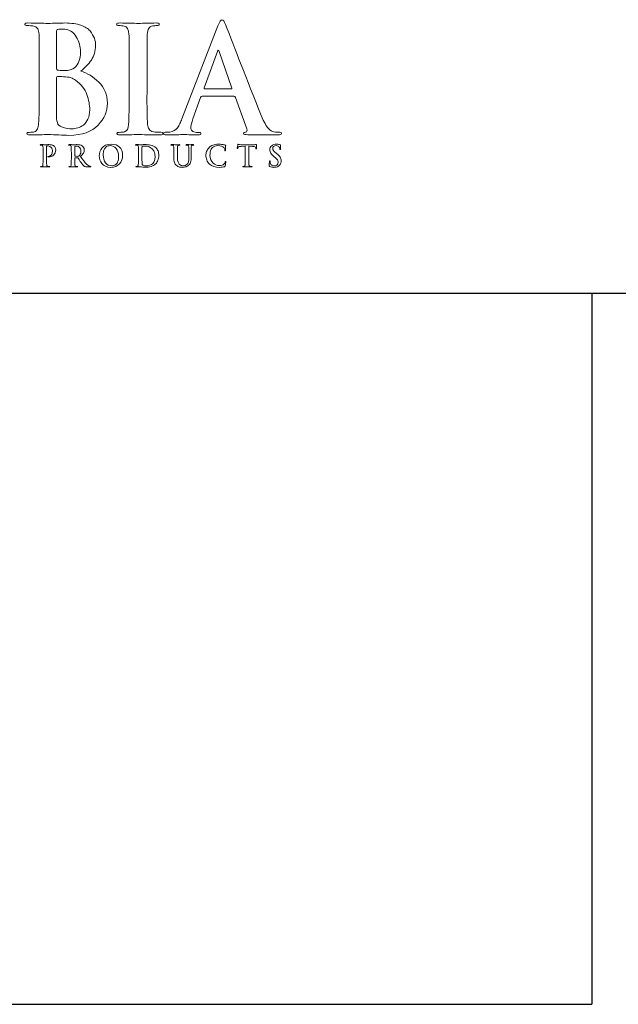
# Model space of a CAD drawing. Units: inches. Extents: x 0.5 to 8, y 0.3 to 10.6.
# Drawn here: x 3.3 to 5, y 7.6 to 10.4 of the extents above; entities that cross this region are included whole.
import ezdxf

# ---------------------------------------------------------------- set-up
doc = ezdxf.new("R2010")
doc.units = ezdxf.units.IN
doc.header["$MEASUREMENT"] = 0

# ---------------------------------------------------------------- blocks, each defined once
blk = doc.blocks.new('block 13')
at = {"color": 7, "lineweight": 25, "true_color": 0xffffff}
blk.add_lwpolyline([(0.5125, 9.6307), (7.9875, 9.6307)], dxfattribs=at)
blk = doc.blocks.new('block 16')
at = {"color": 7, "lineweight": 25, "true_color": 0xffffff}
blk.add_lwpolyline([(4.8875, 9.6307), (4.8875, 7.6307)], dxfattribs=at)
blk = doc.blocks.new('block 18')
at = {"color": 7, "lineweight": 25, "true_color": 0xffffff}
blk.add_lwpolyline([(0.5125, 7.6307), (4.8875, 7.6307)], dxfattribs=at)
blk = doc.blocks.new('block 140')
at = {"color": 175, "lineweight": 18, "true_color": 0x3953a4}
blk.add_open_spline([(3.4513, 10.2546), (3.4629, 10.2639), (3.4726, 10.2742), (3.4806, 10.2856), (3.4883, 10.297), (3.4922, 10.311), (3.4924, 10.3277), (3.493, 10.3402), (3.4879, 10.3534), (3.4771, 10.3676), (3.4712, 10.374), (3.4626, 10.3795), (3.4513, 10.3838), (3.4397, 10.3877), (3.4248, 10.3899), (3.4064, 10.3901), (3.393, 10.3896), (3.3766, 10.3892), (3.3573, 10.3889), (3.3458, 10.3894), (3.3275, 10.3899), (3.3024, 10.3901), (3.2965, 10.3901), (3.2935, 10.3889), (3.2935, 10.3866), (3.2935, 10.3838), (3.2958, 10.3826), (3.3004, 10.3828), (3.3069, 10.3828), (3.3121, 10.3824), (3.3162, 10.3816), (3.3229, 10.3805), (3.3274, 10.378), (3.3298, 10.374), (3.332, 10.3705), (3.3333, 10.3651), (3.3335, 10.3578), (3.334, 10.3534), (3.3342, 10.3239), (3.3342, 10.2693), (3.3342, 10.2693), (3.3342, 10.196), (3.3342, 10.196), (3.3342, 10.1559), (3.3336, 10.1263), (3.3323, 10.1072), (3.3317, 10.1009), (3.3306, 10.0959), (3.3289, 10.0921), (3.3273, 10.0879), (3.3245, 10.0853), (3.3205, 10.0841), (3.3171, 10.0831), (3.3122, 10.0825), (3.3059, 10.0825), (3.3015, 10.0825), (3.2994, 10.0814), (3.2996, 10.0792), (3.2996, 10.0765), (3.3023, 10.0752), (3.3077, 10.0752), (3.3282, 10.0757), (3.3452, 10.0761), (3.3588, 10.0764), (3.3795, 10.0756), (3.3991, 10.0748), (3.4176, 10.074), (3.4548, 10.0745), (3.4821, 10.0842), (3.4997, 10.1031), (3.517, 10.1211), (3.5256, 10.1417), (3.5256, 10.1647), (3.5251, 10.1891), (3.5169, 10.2089), (3.5013, 10.2239), (3.486, 10.239), (3.4693, 10.2492), (3.4513, 10.2546)], degree=3, knots=[0, 0, 0, 0, 1, 1, 1, 2, 2, 2, 3, 3, 3, 4, 4, 4, 5, 5, 5, 6, 6, 6, 7, 7, 7, 8, 8, 8, 9, 9, 9, 10, 10, 10, 11, 11, 11, 12, 12, 12, 13, 13, 13, 14, 14, 14, 15, 15, 15, 16, 16, 16, 17, 17, 17, 18, 18, 18, 19, 19, 19, 20, 20, 20, 21, 21, 21, 22, 22, 22, 23, 23, 23, 24, 24, 24, 25, 25, 25, 26, 26, 26, 26], dxfattribs=at)
blk = doc.blocks.new('block 141')
at = {"color": 175, "lineweight": 18, "true_color": 0x3953a4}
blk.add_open_spline([(3.3826, 10.3651), (3.3823, 10.3693), (3.3835, 10.3717), (3.3861, 10.3722), (3.39, 10.3728), (3.3944, 10.3731), (3.3996, 10.3731), (3.4084, 10.3731), (3.416, 10.3711), (3.4225, 10.3671), (3.429, 10.3631), (3.4342, 10.3579), (3.4383, 10.3515), (3.4462, 10.338), (3.4502, 10.3237), (3.4502, 10.3085), (3.4499, 10.2879), (3.4444, 10.2732), (3.4336, 10.2644), (3.427, 10.2588), (3.4172, 10.2562), (3.4043, 10.2565), (3.3952, 10.2565), (3.3889, 10.2569), (3.3854, 10.2577), (3.3835, 10.2577), (3.3826, 10.2592), (3.3826, 10.2622), (3.3826, 10.2622), (3.3826, 10.3651), (3.3826, 10.3651)], degree=3, knots=[0, 0, 0, 0, 1, 1, 1, 2, 2, 2, 3, 3, 3, 4, 4, 4, 5, 5, 5, 6, 6, 6, 7, 7, 7, 8, 8, 8, 9, 9, 9, 10, 10, 10, 10], dxfattribs=at)
blk = doc.blocks.new('block 142')
at = {"color": 175, "lineweight": 18, "true_color": 0x3953a4}
blk.add_open_spline([(3.471, 10.1198), (3.4677, 10.1128), (3.4634, 10.1073), (3.4582, 10.1031), (3.4532, 10.0994), (3.448, 10.0968), (3.4425, 10.0951), (3.4368, 10.0935), (3.4315, 10.0927), (3.4266, 10.0927), (3.4176, 10.0924), (3.4076, 10.094), (3.3967, 10.0976), (3.3905, 10.1002), (3.3866, 10.1042), (3.385, 10.1098), (3.3831, 10.1151), (3.3823, 10.1244), (3.3826, 10.1377), (3.3826, 10.1377), (3.3826, 10.2364), (3.3826, 10.2364), (3.3826, 10.2384), (3.3834, 10.2394), (3.385, 10.2394), (3.3902, 10.2394), (3.396, 10.2393), (3.4025, 10.239), (3.4106, 10.2387), (3.4172, 10.2379), (3.4224, 10.2364), (3.4276, 10.2347), (3.4322, 10.2323), (3.4363, 10.229), (3.4516, 10.2176), (3.4622, 10.2044), (3.4682, 10.1893), (3.4734, 10.1737), (3.476, 10.1593), (3.476, 10.146), (3.476, 10.1351), (3.4743, 10.1264), (3.471, 10.1198)], degree=3, knots=[0, 0, 0, 0, 1, 1, 1, 2, 2, 2, 3, 3, 3, 4, 4, 4, 5, 5, 5, 6, 6, 6, 7, 7, 7, 8, 8, 8, 9, 9, 9, 10, 10, 10, 11, 11, 11, 12, 12, 12, 13, 13, 13, 14, 14, 14, 14], dxfattribs=at)
blk = doc.blocks.new('block 143')
at = {"color": 175, "lineweight": 18, "true_color": 0x3953a4}
blk.add_open_spline([(3.6755, 10.0826), (3.6685, 10.0826), (3.6617, 10.0831), (3.6549, 10.0841), (3.649, 10.085), (3.645, 10.0874), (3.6431, 10.0913), (3.6409, 10.0945), (3.6395, 10.0989), (3.6387, 10.1045), (3.6374, 10.1238), (3.6368, 10.1543), (3.6371, 10.196), (3.6371, 10.196), (3.6371, 10.2694), (3.6371, 10.2694), (3.6371, 10.2999), (3.6372, 10.3209), (3.6375, 10.3323), (3.6375, 10.3437), (3.6376, 10.3522), (3.6379, 10.3578), (3.6382, 10.3654), (3.6395, 10.3711), (3.6419, 10.3749), (3.6441, 10.3786), (3.6478, 10.3808), (3.653, 10.3816), (3.6574, 10.3824), (3.6615, 10.3828), (3.665, 10.3828), (3.6694, 10.3826), (3.6716, 10.3839), (3.6716, 10.387), (3.6713, 10.3891), (3.6685, 10.3901), (3.6631, 10.3901), (3.6439, 10.3896), (3.6275, 10.3892), (3.6138, 10.3889), (3.5982, 10.3894), (3.5807, 10.3899), (3.5614, 10.3901), (3.555, 10.3901), (3.5517, 10.3891), (3.5517, 10.387), (3.5517, 10.3839), (3.5538, 10.3825), (3.5581, 10.3828), (3.5632, 10.3828), (3.568, 10.3823), (3.5726, 10.3812), (3.5813, 10.3796), (3.5859, 10.3718), (3.5864, 10.3578), (3.5869, 10.3534), (3.5871, 10.3239), (3.5871, 10.2694), (3.5871, 10.2694), (3.5871, 10.196), (3.5871, 10.196), (3.5871, 10.1543), (3.5865, 10.124), (3.5851, 10.1049), (3.5846, 10.0927), (3.5807, 10.0858), (3.5734, 10.0841), (3.57, 10.0831), (3.5651, 10.0825), (3.5588, 10.0825), (3.5544, 10.0825), (3.5523, 10.0814), (3.5525, 10.0792), (3.5525, 10.0765), (3.5552, 10.0752), (3.5606, 10.0752), (3.581, 10.0757), (3.5979, 10.0761), (3.6115, 10.0764), (3.6246, 10.0761), (3.6456, 10.0757), (3.6743, 10.0752), (3.6792, 10.0752), (3.6817, 10.0766), (3.682, 10.0792), (3.682, 10.0814), (3.6798, 10.0826), (3.6755, 10.0826)], degree=3, knots=[0, 0, 0, 0, 1, 1, 1, 2, 2, 2, 3, 3, 3, 4, 4, 4, 5, 5, 5, 6, 6, 6, 7, 7, 7, 8, 8, 8, 9, 9, 9, 10, 10, 10, 11, 11, 11, 12, 12, 12, 13, 13, 13, 14, 14, 14, 15, 15, 15, 16, 16, 16, 17, 17, 17, 18, 18, 18, 19, 19, 19, 20, 20, 20, 21, 21, 21, 22, 22, 22, 23, 23, 23, 24, 24, 24, 25, 25, 25, 26, 26, 26, 27, 27, 27, 28, 28, 28, 29, 29, 29, 29], dxfattribs=at)
blk = doc.blocks.new('block 144')
at = {"color": 175, "lineweight": 18, "true_color": 0x3953a4}
blk.add_open_spline([(4.0104, 10.0826), (4.0052, 10.0826), (3.9996, 10.0831), (3.9934, 10.0841), (3.9893, 10.085), (3.9843, 10.0882), (3.9785, 10.0937), (3.9726, 10.0995), (3.9656, 10.1115), (3.9578, 10.1295), (3.9164, 10.235), (3.8831, 10.3205), (3.8579, 10.3858), (3.8543, 10.3946), (3.8509, 10.3991), (3.8477, 10.3991), (3.8445, 10.3993), (3.8408, 10.3938), (3.8364, 10.3824), (3.8364, 10.3824), (3.7352, 10.1208), (3.7352, 10.1208), (3.7333, 10.1158), (3.7314, 10.1112), (3.7294, 10.1071), (3.7276, 10.1027), (3.7252, 10.0987), (3.7224, 10.0953), (3.7172, 10.0887), (3.7101, 10.0847), (3.7009, 10.0834), (3.6968, 10.0828), (3.6927, 10.0826), (3.6885, 10.0826), (3.6852, 10.0826), (3.6835, 10.0814), (3.6835, 10.0792), (3.6835, 10.0765), (3.6861, 10.0752), (3.6912, 10.0752), (3.7154, 10.0757), (3.7312, 10.0761), (3.7387, 10.0764), (3.7528, 10.0761), (3.7671, 10.0757), (3.7816, 10.0752), (3.7861, 10.0752), (3.7884, 10.0765), (3.7884, 10.0792), (3.7886, 10.0814), (3.7866, 10.0825), (3.7824, 10.0825), (3.7824, 10.0825), (3.7763, 10.0825), (3.7763, 10.0825), (3.7704, 10.0825), (3.7662, 10.0839), (3.7637, 10.0866), (3.7614, 10.0889), (3.7602, 10.0918), (3.7602, 10.0954), (3.7602, 10.1012), (3.7622, 10.1097), (3.7663, 10.1209), (3.7663, 10.1209), (3.7879, 10.1806), (3.7879, 10.1806), (3.7885, 10.1828), (3.7897, 10.1839), (3.7917, 10.1839), (3.7917, 10.1839), (3.8815, 10.1839), (3.8815, 10.1839), (3.8835, 10.1839), (3.8849, 10.1829), (3.8857, 10.181), (3.8857, 10.181), (3.918, 10.0925), (3.918, 10.0925), (3.9193, 10.0872), (3.918, 10.084), (3.9142, 10.0829), (3.9106, 10.0827), (3.9087, 10.0814), (3.9087, 10.0792), (3.909, 10.0771), (3.913, 10.076), (3.9207, 10.076), (3.9551, 10.0754), (3.9806, 10.0752), (3.997, 10.0752), (4.0045, 10.0752), (4.0096, 10.0756), (4.0123, 10.0764), (4.0145, 10.0767), (4.0155, 10.0776), (4.0155, 10.0792), (4.0155, 10.0814), (4.0138, 10.0826), (4.0104, 10.0826)], degree=3, knots=[0, 0, 0, 0, 1, 1, 1, 2, 2, 2, 3, 3, 3, 4, 4, 4, 5, 5, 5, 6, 6, 6, 7, 7, 7, 8, 8, 8, 9, 9, 9, 10, 10, 10, 11, 11, 11, 12, 12, 12, 13, 13, 13, 14, 14, 14, 15, 15, 15, 16, 16, 16, 17, 17, 17, 18, 18, 18, 19, 19, 19, 20, 20, 20, 21, 21, 21, 22, 22, 22, 23, 23, 23, 24, 24, 24, 25, 25, 25, 26, 26, 26, 27, 27, 27, 28, 28, 28, 29, 29, 29, 30, 30, 30, 31, 31, 31, 32, 32, 32, 33, 33, 33, 33], dxfattribs=at)
blk = doc.blocks.new('block 145')
at = {"color": 175, "lineweight": 18, "true_color": 0x3953a4}
blk.add_open_spline([(3.874, 10.2046), (3.874, 10.2046), (3.7998, 10.2046), (3.7998, 10.2046), (3.7981, 10.2046), (3.7975, 10.2055), (3.7982, 10.2074), (3.7982, 10.2074), (3.8352, 10.3099), (3.8352, 10.3099), (3.8358, 10.3121), (3.8365, 10.3134), (3.8376, 10.3136), (3.8386, 10.3134), (3.8393, 10.3121), (3.8396, 10.3099), (3.8396, 10.3099), (3.876, 10.207), (3.876, 10.207), (3.8766, 10.2054), (3.8759, 10.2046), (3.874, 10.2046)], degree=3, knots=[0, 0, 0, 0, 1, 1, 1, 2, 2, 2, 3, 3, 3, 4, 4, 4, 5, 5, 5, 6, 6, 6, 7, 7, 7, 7], dxfattribs=at)
blk = doc.blocks.new('block 170')
at = {"color": 175, "lineweight": 18, "true_color": 0x3953a4}
blk.add_open_spline([(3.3765, 10.0433), (3.3763, 10.0437), (3.3758, 10.0441), (3.3752, 10.0446), (3.3745, 10.0452), (3.3735, 10.0457), (3.3724, 10.0462), (3.3713, 10.0467), (3.3698, 10.0472), (3.3681, 10.0475), (3.3663, 10.0479), (3.3642, 10.048), (3.3616, 10.048), (3.3575, 10.0479), (3.3537, 10.0478), (3.35, 10.0478), (3.3471, 10.0479), (3.3433, 10.048), (3.3384, 10.048), (3.3373, 10.048), (3.3367, 10.0478), (3.3367, 10.0473), (3.3367, 10.0468), (3.3371, 10.0465), (3.3381, 10.0466), (3.3393, 10.0466), (3.3404, 10.0465), (3.3412, 10.0463), (3.3425, 10.0461), (3.3434, 10.0456), (3.3439, 10.0448), (3.3443, 10.0441), (3.3446, 10.043), (3.3446, 10.0416), (3.3447, 10.0407), (3.3448, 10.0349), (3.3448, 10.024), (3.3448, 10.024), (3.3448, 10.0093), (3.3448, 10.0093), (3.3448, 10.0014), (3.3446, 9.9955), (3.3444, 9.9917), (3.3442, 9.9904), (3.3441, 9.9894), (3.3437, 9.9887), (3.3434, 9.9879), (3.3428, 9.9873), (3.342, 9.9871), (3.3413, 9.9869), (3.3404, 9.9868), (3.3391, 9.9868), (3.3383, 9.9868), (3.3378, 9.9866), (3.3379, 9.9861), (3.3379, 9.9856), (3.3384, 9.9853), (3.3395, 9.9853), (3.3435, 9.9854), (3.3469, 9.9855), (3.3496, 9.9856), (3.3521, 9.9855), (3.3563, 9.9854), (3.362, 9.9853), (3.363, 9.9853), (3.3635, 9.9856), (3.3635, 9.9861), (3.3635, 9.9866), (3.3631, 9.9868), (3.3622, 9.9868), (3.3608, 9.9868), (3.3595, 9.9869), (3.3581, 9.9871), (3.357, 9.9873), (3.3562, 9.9879), (3.3558, 9.9887), (3.3554, 9.9894), (3.3551, 9.9904), (3.355, 9.9916), (3.3547, 9.9954), (3.3546, 10.0014), (3.3546, 10.0093), (3.3546, 10.0093), (3.3546, 10.0425), (3.3546, 10.0425), (3.3546, 10.0435), (3.3548, 10.044), (3.3552, 10.0441), (3.356, 10.0444), (3.3571, 10.0445), (3.3584, 10.0445), (3.3594, 10.0445), (3.3606, 10.0443), (3.3621, 10.044), (3.3635, 10.0435), (3.3649, 10.0426), (3.3664, 10.0412), (3.3675, 10.0402), (3.3684, 10.0391), (3.3691, 10.038), (3.3698, 10.0368), (3.3702, 10.0357), (3.3705, 10.0345), (3.3708, 10.0334), (3.371, 10.0323), (3.3711, 10.0314), (3.3711, 10.0304), (3.3712, 10.0296), (3.3712, 10.0288), (3.371, 10.0245), (3.3698, 10.0212), (3.3675, 10.0188), (3.3652, 10.0163), (3.3628, 10.0151), (3.3604, 10.0151), (3.3596, 10.0151), (3.359, 10.015), (3.3587, 10.0149), (3.3583, 10.0147), (3.3581, 10.0145), (3.3581, 10.0142), (3.3582, 10.0137), (3.3585, 10.0134), (3.3591, 10.0134), (3.3597, 10.0134), (3.3602, 10.0133), (3.3608, 10.0133), (3.3666, 10.0134), (3.3714, 10.0153), (3.375, 10.019), (3.3786, 10.0226), (3.3805, 10.0274), (3.3805, 10.0334), (3.3805, 10.0357), (3.38, 10.0377), (3.3792, 10.0395), (3.3784, 10.0412), (3.3775, 10.0425), (3.3765, 10.0433)], degree=3, knots=[0, 0, 0, 0, 1, 1, 1, 2, 2, 2, 3, 3, 3, 4, 4, 4, 5, 5, 5, 6, 6, 6, 7, 7, 7, 8, 8, 8, 9, 9, 9, 10, 10, 10, 11, 11, 11, 12, 12, 12, 13, 13, 13, 14, 14, 14, 15, 15, 15, 16, 16, 16, 17, 17, 17, 18, 18, 18, 19, 19, 19, 20, 20, 20, 21, 21, 21, 22, 22, 22, 23, 23, 23, 24, 24, 24, 25, 25, 25, 26, 26, 26, 27, 27, 27, 28, 28, 28, 29, 29, 29, 30, 30, 30, 31, 31, 31, 32, 32, 32, 33, 33, 33, 34, 34, 34, 35, 35, 35, 36, 36, 36, 37, 37, 37, 38, 38, 38, 39, 39, 39, 40, 40, 40, 41, 41, 41, 42, 42, 42, 43, 43, 43, 44, 44, 44, 45, 45, 45, 46, 46, 46, 46], dxfattribs=at)
blk = doc.blocks.new('block 171')
at = {"color": 175, "lineweight": 18, "true_color": 0x3953a4}
blk.add_open_spline([(3.4763, 9.987), (3.4757, 9.9871), (3.4746, 9.9875), (3.4731, 9.9882), (3.4715, 9.9889), (3.4696, 9.9903), (3.4673, 9.9927), (3.4627, 9.9979), (3.4569, 10.0051), (3.4499, 10.0145), (3.4539, 10.0179), (3.4567, 10.0211), (3.4583, 10.0241), (3.4598, 10.0271), (3.4605, 10.03), (3.4604, 10.0331), (3.4604, 10.036), (3.4598, 10.0384), (3.4586, 10.0404), (3.4574, 10.0423), (3.4562, 10.0437), (3.455, 10.0444), (3.4528, 10.046), (3.4505, 10.047), (3.448, 10.0475), (3.4454, 10.0478), (3.4429, 10.048), (3.4403, 10.048), (3.4366, 10.0479), (3.4328, 10.0478), (3.429, 10.0478), (3.4266, 10.0479), (3.4229, 10.048), (3.418, 10.048), (3.4168, 10.048), (3.4162, 10.0478), (3.4162, 10.0473), (3.4162, 10.0468), (3.4167, 10.0465), (3.4176, 10.0466), (3.4188, 10.0466), (3.4199, 10.0465), (3.4207, 10.0463), (3.422, 10.0461), (3.4229, 10.0456), (3.4234, 10.0448), (3.4238, 10.0441), (3.4241, 10.043), (3.4241, 10.0416), (3.4242, 10.0407), (3.4243, 10.0348), (3.4243, 10.024), (3.4243, 10.024), (3.4243, 10.0094), (3.4243, 10.0094), (3.4243, 10.0014), (3.4242, 9.9955), (3.4239, 9.9917), (3.4238, 9.9904), (3.4236, 9.9894), (3.4232, 9.9887), (3.4229, 9.9879), (3.4224, 9.9873), (3.4215, 9.9871), (3.4209, 9.9869), (3.4199, 9.9868), (3.4187, 9.9868), (3.4178, 9.9868), (3.4174, 9.9866), (3.4174, 9.9861), (3.4174, 9.9856), (3.418, 9.9853), (3.419, 9.9853), (3.4231, 9.9854), (3.4264, 9.9855), (3.4288, 9.9856), (3.431, 9.9855), (3.4349, 9.9854), (3.4406, 9.9853), (3.4417, 9.9853), (3.4422, 9.9856), (3.4422, 9.9861), (3.4422, 9.9866), (3.4419, 9.9868), (3.4412, 9.9868), (3.44, 9.9868), (3.4387, 9.9869), (3.4373, 9.9871), (3.4361, 9.9873), (3.4353, 9.9879), (3.4349, 9.9887), (3.4345, 9.9894), (3.4343, 9.9904), (3.4342, 9.9917), (3.4338, 9.9955), (3.4337, 10.0014), (3.4337, 10.0095), (3.4337, 10.0095), (3.4337, 10.0106), (3.4337, 10.0106), (3.4337, 10.0111), (3.434, 10.0113), (3.4344, 10.0113), (3.4344, 10.0113), (3.4414, 10.0111), (3.4414, 10.0111), (3.442, 10.0111), (3.4425, 10.0109), (3.4428, 10.0105), (3.4434, 10.0098), (3.4445, 10.0084), (3.446, 10.0061), (3.4475, 10.0039), (3.4491, 10.0015), (3.4508, 9.9991), (3.4549, 9.9927), (3.4586, 9.9887), (3.4617, 9.9869), (3.4627, 9.9863), (3.4639, 9.9859), (3.4652, 9.9857), (3.4664, 9.9854), (3.4681, 9.9853), (3.4703, 9.9853), (3.4703, 9.9853), (3.4779, 9.9853), (3.4779, 9.9853), (3.479, 9.9853), (3.4795, 9.9856), (3.4795, 9.9861), (3.4795, 9.9866), (3.4791, 9.9868), (3.4785, 9.9868), (3.4779, 9.9868), (3.4771, 9.9869), (3.4763, 9.987)], degree=3, knots=[0, 0, 0, 0, 1, 1, 1, 2, 2, 2, 3, 3, 3, 4, 4, 4, 5, 5, 5, 6, 6, 6, 7, 7, 7, 8, 8, 8, 9, 9, 9, 10, 10, 10, 11, 11, 11, 12, 12, 12, 13, 13, 13, 14, 14, 14, 15, 15, 15, 16, 16, 16, 17, 17, 17, 18, 18, 18, 19, 19, 19, 20, 20, 20, 21, 21, 21, 22, 22, 22, 23, 23, 23, 24, 24, 24, 25, 25, 25, 26, 26, 26, 27, 27, 27, 28, 28, 28, 29, 29, 29, 30, 30, 30, 31, 31, 31, 32, 32, 32, 33, 33, 33, 34, 34, 34, 35, 35, 35, 36, 36, 36, 37, 37, 37, 38, 38, 38, 39, 39, 39, 40, 40, 40, 41, 41, 41, 42, 42, 42, 43, 43, 43, 44, 44, 44, 45, 45, 45, 45], dxfattribs=at)
blk = doc.blocks.new('block 172')
at = {"color": 175, "lineweight": 18, "true_color": 0x3953a4}
blk.add_open_spline([(3.4463, 10.0165), (3.4456, 10.016), (3.4449, 10.0156), (3.4442, 10.0154), (3.4433, 10.0152), (3.4421, 10.0151), (3.4406, 10.0151), (3.4384, 10.0151), (3.4364, 10.0154), (3.4345, 10.0159), (3.4339, 10.0161), (3.4337, 10.0166), (3.4337, 10.0174), (3.4337, 10.0174), (3.4337, 10.0427), (3.4337, 10.0427), (3.4337, 10.0433), (3.4339, 10.0437), (3.4345, 10.0438), (3.4353, 10.044), (3.4367, 10.0441), (3.4387, 10.0441), (3.44, 10.0441), (3.4413, 10.0439), (3.4427, 10.0435), (3.4441, 10.043), (3.4454, 10.0422), (3.4467, 10.041), (3.448, 10.0399), (3.4491, 10.0383), (3.4499, 10.0363), (3.4506, 10.0344), (3.451, 10.0319), (3.451, 10.029), (3.4509, 10.0256), (3.4505, 10.0229), (3.4496, 10.0209), (3.4486, 10.0189), (3.4475, 10.0174), (3.4463, 10.0165)], degree=3, knots=[0, 0, 0, 0, 1, 1, 1, 2, 2, 2, 3, 3, 3, 4, 4, 4, 5, 5, 5, 6, 6, 6, 7, 7, 7, 8, 8, 8, 9, 9, 9, 10, 10, 10, 11, 11, 11, 12, 12, 12, 13, 13, 13, 13], dxfattribs=at)
blk = doc.blocks.new('block 173')
at = {"color": 175, "lineweight": 18, "true_color": 0x3953a4}
blk.add_open_spline([(3.536, 10.0492), (3.5241, 10.049), (3.5156, 10.0454), (3.5105, 10.0383), (3.5054, 10.0315), (3.5029, 10.0243), (3.5029, 10.0167), (3.5029, 10.0089), (3.5054, 10.0017), (3.5105, 9.9949), (3.5156, 9.988), (3.5239, 9.9844), (3.5353, 9.9841), (3.5456, 9.9843), (3.5537, 9.9876), (3.5595, 9.9941), (3.5654, 10.0004), (3.5684, 10.0085), (3.5684, 10.0182), (3.568, 10.0384), (3.5572, 10.0487), (3.536, 10.0492)], degree=3, knots=[0, 0, 0, 0, 1, 1, 1, 2, 2, 2, 3, 3, 3, 4, 4, 4, 5, 5, 5, 6, 6, 6, 7, 7, 7, 7], dxfattribs=at)
blk = doc.blocks.new('block 174')
at = {"color": 175, "lineweight": 18, "true_color": 0x3953a4}
blk.add_open_spline([(3.5552, 10.0009), (3.5538, 9.9973), (3.5521, 9.9946), (3.5501, 9.9927), (3.5481, 9.991), (3.546, 9.9898), (3.5439, 9.9892), (3.5419, 9.9886), (3.5401, 9.9883), (3.5386, 9.9883), (3.5309, 9.9884), (3.5249, 9.9914), (3.5206, 9.9973), (3.5162, 10.0031), (3.514, 10.0104), (3.514, 10.0192), (3.514, 10.0245), (3.5146, 10.0287), (3.5159, 10.0321), (3.517, 10.0355), (3.5186, 10.0381), (3.5205, 10.04), (3.5225, 10.042), (3.5246, 10.0434), (3.5269, 10.0442), (3.5292, 10.0449), (3.5315, 10.0452), (3.5337, 10.0452), (3.5405, 10.0452), (3.5461, 10.0425), (3.5505, 10.0372), (3.5549, 10.0319), (3.5571, 10.0245), (3.5572, 10.0151), (3.5572, 10.0092), (3.5565, 10.0044), (3.5552, 10.0009)], degree=3, knots=[0, 0, 0, 0, 1, 1, 1, 2, 2, 2, 3, 3, 3, 4, 4, 4, 5, 5, 5, 6, 6, 6, 7, 7, 7, 8, 8, 8, 9, 9, 9, 10, 10, 10, 11, 11, 11, 12, 12, 12, 12], dxfattribs=at)
blk = doc.blocks.new('block 175')
at = {"color": 175, "lineweight": 18, "true_color": 0x3953a4}
blk.add_open_spline([(3.6626, 10.0386), (3.6581, 10.0431), (3.6529, 10.0459), (3.6471, 10.0469), (3.6412, 10.0477), (3.6357, 10.0481), (3.6304, 10.048), (3.6252, 10.0479), (3.6211, 10.0478), (3.6181, 10.0478), (3.6153, 10.0479), (3.6114, 10.048), (3.6066, 10.048), (3.6054, 10.048), (3.6048, 10.0478), (3.6048, 10.0473), (3.6048, 10.0468), (3.6053, 10.0465), (3.6062, 10.0466), (3.6075, 10.0466), (3.6085, 10.0465), (3.6093, 10.0463), (3.6106, 10.0461), (3.6116, 10.0456), (3.612, 10.0448), (3.6125, 10.0441), (3.6127, 10.043), (3.6128, 10.0416), (3.6129, 10.0407), (3.6129, 10.0348), (3.6129, 10.024), (3.6129, 10.024), (3.6129, 10.0094), (3.6129, 10.0094), (3.6129, 10.0014), (3.6128, 9.9955), (3.6125, 9.9917), (3.6124, 9.9904), (3.6122, 9.9894), (3.6118, 9.9887), (3.6115, 9.9879), (3.611, 9.9873), (3.6102, 9.9871), (3.6095, 9.9869), (3.6085, 9.9868), (3.6073, 9.9868), (3.6064, 9.9868), (3.606, 9.9866), (3.606, 9.9861), (3.606, 9.9856), (3.6066, 9.9853), (3.6076, 9.9853), (3.6117, 9.9854), (3.6151, 9.9855), (3.6177, 9.9856), (3.6198, 9.9856), (3.6224, 9.9854), (3.6256, 9.9851), (3.6287, 9.9848), (3.6318, 9.9846), (3.6348, 9.9845), (3.6423, 9.9847), (3.6481, 9.9858), (3.6524, 9.988), (3.6547, 9.9891), (3.6566, 9.9902), (3.6581, 9.9913), (3.6596, 9.9924), (3.6608, 9.9934), (3.6617, 9.9944), (3.664, 9.9968), (3.6661, 10), (3.6678, 10.0038), (3.6695, 10.0077), (3.6703, 10.0123), (3.6704, 10.0175), (3.6703, 10.0225), (3.6696, 10.0267), (3.6681, 10.0302), (3.6665, 10.0337), (3.6647, 10.0365), (3.6626, 10.0386)], degree=3, knots=[0, 0, 0, 0, 1, 1, 1, 2, 2, 2, 3, 3, 3, 4, 4, 4, 5, 5, 5, 6, 6, 6, 7, 7, 7, 8, 8, 8, 9, 9, 9, 10, 10, 10, 11, 11, 11, 12, 12, 12, 13, 13, 13, 14, 14, 14, 15, 15, 15, 16, 16, 16, 17, 17, 17, 18, 18, 18, 19, 19, 19, 20, 20, 20, 21, 21, 21, 22, 22, 22, 23, 23, 23, 24, 24, 24, 25, 25, 25, 26, 26, 26, 27, 27, 27, 27], dxfattribs=at)
blk = doc.blocks.new('block 176')
at = {"color": 175, "lineweight": 18, "true_color": 0x3953a4}
blk.add_open_spline([(3.6582, 10.0033), (3.6572, 9.9998), (3.6554, 9.9968), (3.6529, 9.9944), (3.6485, 9.9903), (3.6423, 9.9883), (3.6345, 9.9884), (3.6314, 9.9884), (3.629, 9.9888), (3.6273, 9.9896), (3.6256, 9.9902), (3.6245, 9.991), (3.6239, 9.9917), (3.6236, 9.9923), (3.6234, 9.9932), (3.6234, 9.9946), (3.6232, 9.9958), (3.6231, 9.997), (3.6231, 9.998), (3.623, 10.0001), (3.6229, 10.0056), (3.6229, 10.0149), (3.6229, 10.0149), (3.6229, 10.0253), (3.6229, 10.0253), (3.6229, 10.0327), (3.6229, 10.0382), (3.623, 10.0419), (3.6229, 10.0427), (3.6233, 10.0433), (3.6239, 10.0435), (3.6244, 10.0437), (3.6252, 10.0439), (3.6263, 10.0441), (3.6274, 10.0441), (3.6283, 10.0441), (3.6292, 10.0441), (3.6324, 10.0442), (3.636, 10.0437), (3.6402, 10.0427), (3.6443, 10.0417), (3.6482, 10.0394), (3.6519, 10.0358), (3.6528, 10.035), (3.6538, 10.034), (3.6547, 10.0327), (3.6556, 10.0314), (3.6564, 10.0299), (3.6571, 10.0282), (3.6588, 10.0248), (3.6596, 10.0204), (3.6597, 10.0151), (3.6597, 10.0108), (3.6592, 10.0069), (3.6582, 10.0033)], degree=3, knots=[0, 0, 0, 0, 1, 1, 1, 2, 2, 2, 3, 3, 3, 4, 4, 4, 5, 5, 5, 6, 6, 6, 7, 7, 7, 8, 8, 8, 9, 9, 9, 10, 10, 10, 11, 11, 11, 12, 12, 12, 13, 13, 13, 14, 14, 14, 15, 15, 15, 16, 16, 16, 17, 17, 17, 18, 18, 18, 18], dxfattribs=at)
blk = doc.blocks.new('block 177')
at = {"color": 175, "lineweight": 18, "true_color": 0x3953a4}
blk.add_open_spline([(3.7667, 10.048), (3.7651, 10.048), (3.7633, 10.048), (3.7614, 10.048), (3.7594, 10.0478), (3.7582, 10.0478), (3.7576, 10.0478), (3.7565, 10.0479), (3.7534, 10.048), (3.7483, 10.048), (3.7472, 10.048), (3.7467, 10.0478), (3.7467, 10.0473), (3.7467, 10.0468), (3.7471, 10.0465), (3.748, 10.0466), (3.7491, 10.0466), (3.7501, 10.0465), (3.7509, 10.0463), (3.7523, 10.0461), (3.7532, 10.0456), (3.7536, 10.0448), (3.7541, 10.0441), (3.7543, 10.043), (3.7544, 10.0416), (3.7545, 10.0407), (3.7545, 10.0348), (3.7545, 10.024), (3.7545, 10.024), (3.7545, 10.0136), (3.7545, 10.0136), (3.7546, 10.0093), (3.7544, 10.0054), (3.754, 10.0019), (3.7535, 9.9982), (3.7521, 9.9953), (3.7499, 9.993), (3.7483, 9.9914), (3.7465, 9.9902), (3.7445, 9.9896), (3.7425, 9.9889), (3.7406, 9.9885), (3.7388, 9.9885), (3.7382, 9.9885), (3.7374, 9.9886), (3.7366, 9.9887), (3.7358, 9.9887), (3.735, 9.9889), (3.7342, 9.9891), (3.7334, 9.9893), (3.7325, 9.9897), (3.7316, 9.9902), (3.7307, 9.9906), (3.7298, 9.9912), (3.7288, 9.9919), (3.7269, 9.9935), (3.7254, 9.9958), (3.7243, 9.999), (3.7231, 10.002), (3.7225, 10.0065), (3.7225, 10.0123), (3.7225, 10.0123), (3.7225, 10.024), (3.7225, 10.024), (3.7225, 10.0301), (3.7226, 10.0343), (3.7226, 10.0365), (3.7226, 10.0387), (3.7226, 10.0405), (3.7227, 10.0416), (3.7227, 10.0431), (3.723, 10.0442), (3.7235, 10.045), (3.7239, 10.0457), (3.7246, 10.0462), (3.7257, 10.0463), (3.7264, 10.0465), (3.7272, 10.0466), (3.728, 10.0466), (3.7288, 10.0465), (3.7293, 10.0468), (3.7293, 10.0473), (3.7293, 10.0478), (3.7287, 10.048), (3.7275, 10.048), (3.7238, 10.0479), (3.7205, 10.0478), (3.7177, 10.0478), (3.7146, 10.0479), (3.7107, 10.048), (3.7059, 10.048), (3.7048, 10.048), (3.7042, 10.0478), (3.7042, 10.0473), (3.7042, 10.0468), (3.7046, 10.0465), (3.7055, 10.0466), (3.7068, 10.0466), (3.7079, 10.0465), (3.7087, 10.0463), (3.71, 10.0461), (3.7109, 10.0456), (3.7114, 10.0448), (3.7118, 10.0441), (3.7121, 10.043), (3.7121, 10.0416), (3.7122, 10.0407), (3.7123, 10.0348), (3.7123, 10.024), (3.7123, 10.024), (3.7123, 10.0118), (3.7123, 10.0118), (3.7123, 10.0059), (3.713, 10.0013), (3.7143, 9.9978), (3.7157, 9.9944), (3.7174, 9.9917), (3.7194, 9.9899), (3.7225, 9.9872), (3.7256, 9.9857), (3.7289, 9.985), (3.7323, 9.9844), (3.735, 9.9841), (3.7372, 9.9841), (3.7399, 9.9841), (3.7426, 9.9845), (3.7454, 9.9853), (3.7482, 9.9861), (3.751, 9.9877), (3.7539, 9.9901), (3.7572, 9.9932), (3.7593, 9.997), (3.7603, 10.0015), (3.7611, 10.0059), (3.7615, 10.0104), (3.7615, 10.0151), (3.7615, 10.0151), (3.7615, 10.024), (3.7615, 10.024), (3.7615, 10.0301), (3.7615, 10.0343), (3.7616, 10.0365), (3.7616, 10.0388), (3.7616, 10.0405), (3.7617, 10.0416), (3.7617, 10.0431), (3.762, 10.0442), (3.7625, 10.045), (3.7629, 10.0457), (3.7636, 10.0462), (3.7646, 10.0463), (3.7654, 10.0465), (3.7662, 10.0466), (3.7669, 10.0466), (3.7679, 10.0465), (3.7684, 10.0468), (3.7684, 10.0473), (3.7684, 10.0478), (3.7678, 10.048), (3.7667, 10.048)], degree=3, knots=[0, 0, 0, 0, 1, 1, 1, 2, 2, 2, 3, 3, 3, 4, 4, 4, 5, 5, 5, 6, 6, 6, 7, 7, 7, 8, 8, 8, 9, 9, 9, 10, 10, 10, 11, 11, 11, 12, 12, 12, 13, 13, 13, 14, 14, 14, 15, 15, 15, 16, 16, 16, 17, 17, 17, 18, 18, 18, 19, 19, 19, 20, 20, 20, 21, 21, 21, 22, 22, 22, 23, 23, 23, 24, 24, 24, 25, 25, 25, 26, 26, 26, 27, 27, 27, 28, 28, 28, 29, 29, 29, 30, 30, 30, 31, 31, 31, 32, 32, 32, 33, 33, 33, 34, 34, 34, 35, 35, 35, 36, 36, 36, 37, 37, 37, 38, 38, 38, 39, 39, 39, 40, 40, 40, 41, 41, 41, 42, 42, 42, 43, 43, 43, 44, 44, 44, 45, 45, 45, 46, 46, 46, 47, 47, 47, 48, 48, 48, 49, 49, 49, 50, 50, 50, 51, 51, 51, 52, 52, 52, 53, 53, 53, 53], dxfattribs=at)
blk = doc.blocks.new('block 178')
at = {"color": 175, "lineweight": 18, "true_color": 0x3953a4}
blk.add_open_spline([(3.8568, 9.9991), (3.8564, 9.9973), (3.8555, 9.9954), (3.854, 9.9936), (3.8511, 9.9903), (3.8462, 9.9888), (3.8393, 9.9889), (3.8337, 9.9889), (3.8281, 9.9914), (3.8228, 9.9963), (3.8173, 10.0012), (3.8144, 10.0086), (3.8141, 10.0185), (3.8141, 10.0226), (3.8146, 10.0265), (3.8157, 10.0303), (3.8167, 10.034), (3.8187, 10.0372), (3.8215, 10.04), (3.8248, 10.0434), (3.8298, 10.0451), (3.8366, 10.0452), (3.8444, 10.045), (3.8498, 10.0433), (3.8528, 10.04), (3.8548, 10.0377), (3.8559, 10.0351), (3.8559, 10.0324), (3.8559, 10.0312), (3.8561, 10.0306), (3.8567, 10.0306), (3.8574, 10.0306), (3.8577, 10.0312), (3.8577, 10.0324), (3.8578, 10.0349), (3.8579, 10.0379), (3.858, 10.0414), (3.8582, 10.0441), (3.8583, 10.0456), (3.8583, 10.046), (3.8583, 10.0465), (3.858, 10.0468), (3.8571, 10.0469), (3.856, 10.0471), (3.8548, 10.0474), (3.8535, 10.0477), (3.8521, 10.048), (3.8507, 10.0482), (3.8491, 10.0484), (3.8459, 10.0489), (3.842, 10.0492), (3.8375, 10.0492), (3.8316, 10.0492), (3.8267, 10.0484), (3.8226, 10.0469), (3.8185, 10.0453), (3.815, 10.0432), (3.8122, 10.0404), (3.8084, 10.0366), (3.8059, 10.0327), (3.8047, 10.0285), (3.8034, 10.0242), (3.8028, 10.0207), (3.8028, 10.0177), (3.8028, 10.0137), (3.8035, 10.0094), (3.8049, 10.0051), (3.8063, 10.0008), (3.8089, 9.9969), (3.8128, 9.9932), (3.8201, 9.987), (3.8292, 9.984), (3.8402, 9.9841), (3.8429, 9.9841), (3.8456, 9.9843), (3.8482, 9.9846), (3.8509, 9.985), (3.853, 9.9854), (3.8547, 9.986), (3.8554, 9.9863), (3.8558, 9.9867), (3.8561, 9.9871), (3.8564, 9.9874), (3.8567, 9.9879), (3.8568, 9.9885), (3.8572, 9.9901), (3.8576, 9.9922), (3.858, 9.9947), (3.8583, 9.9972), (3.8585, 9.9987), (3.8585, 9.9995), (3.8585, 10.0003), (3.8583, 10.0007), (3.8578, 10.0007), (3.8573, 10.0008), (3.8569, 10.0002), (3.8568, 9.9991)], degree=3, knots=[0, 0, 0, 0, 1, 1, 1, 2, 2, 2, 3, 3, 3, 4, 4, 4, 5, 5, 5, 6, 6, 6, 7, 7, 7, 8, 8, 8, 9, 9, 9, 10, 10, 10, 11, 11, 11, 12, 12, 12, 13, 13, 13, 14, 14, 14, 15, 15, 15, 16, 16, 16, 17, 17, 17, 18, 18, 18, 19, 19, 19, 20, 20, 20, 21, 21, 21, 22, 22, 22, 23, 23, 23, 24, 24, 24, 25, 25, 25, 26, 26, 26, 27, 27, 27, 28, 28, 28, 29, 29, 29, 30, 30, 30, 31, 31, 31, 32, 32, 32, 32], dxfattribs=at)
blk = doc.blocks.new('block 179')
at = {"color": 175, "lineweight": 18, "true_color": 0x3953a4}
blk.add_open_spline([(3.9442, 10.0486), (3.9439, 10.0486), (3.9432, 10.0484), (3.942, 10.0482), (3.9408, 10.0479), (3.939, 10.0478), (3.9365, 10.0478), (3.9365, 10.0478), (3.9047, 10.0478), (3.9047, 10.0478), (3.9019, 10.0478), (3.8992, 10.0479), (3.8967, 10.0482), (3.8957, 10.0483), (3.895, 10.0485), (3.8945, 10.0487), (3.894, 10.0491), (3.8936, 10.0492), (3.8933, 10.0492), (3.8928, 10.0492), (3.8925, 10.0487), (3.8923, 10.0476), (3.8922, 10.047), (3.8919, 10.0456), (3.8914, 10.0431), (3.8912, 10.042), (3.8911, 10.041), (3.8909, 10.0401), (3.8907, 10.0392), (3.8906, 10.0385), (3.8906, 10.0381), (3.8906, 10.0372), (3.8908, 10.0368), (3.8913, 10.0368), (3.8918, 10.0368), (3.8921, 10.0371), (3.8922, 10.0378), (3.8924, 10.0385), (3.8928, 10.0394), (3.8936, 10.0407), (3.8942, 10.0416), (3.895, 10.0422), (3.8962, 10.0426), (3.8974, 10.0429), (3.8991, 10.043), (3.9014, 10.0431), (3.9014, 10.0431), (3.9134, 10.0434), (3.9134, 10.0434), (3.9134, 10.0434), (3.9134, 10.0094), (3.9134, 10.0094), (3.9134, 10.0014), (3.9132, 9.9955), (3.9129, 9.9917), (3.9129, 9.9904), (3.9127, 9.9894), (3.9124, 9.9887), (3.912, 9.9879), (3.9114, 9.9873), (3.9106, 9.9871), (3.9099, 9.9869), (3.909, 9.9868), (3.9077, 9.9868), (3.9068, 9.9868), (3.9064, 9.9866), (3.9064, 9.9861), (3.9064, 9.9856), (3.907, 9.9853), (3.908, 9.9853), (3.9121, 9.9854), (3.9155, 9.9855), (3.9182, 9.9856), (3.9208, 9.9855), (3.925, 9.9854), (3.9308, 9.9853), (3.9317, 9.9853), (3.9322, 9.9856), (3.9323, 9.9861), (3.9323, 9.9866), (3.9318, 9.9868), (3.931, 9.9868), (3.9296, 9.9868), (3.9282, 9.9869), (3.9269, 9.9871), (3.9257, 9.9873), (3.9249, 9.9879), (3.9246, 9.9887), (3.9241, 9.9894), (3.9239, 9.9904), (3.9238, 9.9916), (3.9234, 9.9955), (3.9233, 10.0014), (3.9234, 10.0094), (3.9234, 10.0094), (3.9234, 10.0434), (3.9234, 10.0434), (3.9234, 10.0434), (3.9334, 10.0432), (3.9334, 10.0432), (3.937, 10.0431), (3.9394, 10.0425), (3.9408, 10.0417), (3.9422, 10.0407), (3.9429, 10.0397), (3.9429, 10.0385), (3.9429, 10.0385), (3.943, 10.0376), (3.943, 10.0376), (3.943, 10.0364), (3.9433, 10.0359), (3.9439, 10.036), (3.9443, 10.036), (3.9446, 10.0364), (3.9446, 10.0373), (3.9447, 10.0407), (3.9448, 10.0439), (3.9449, 10.0469), (3.9449, 10.048), (3.9446, 10.0486), (3.9442, 10.0486)], degree=3, knots=[0, 0, 0, 0, 1, 1, 1, 2, 2, 2, 3, 3, 3, 4, 4, 4, 5, 5, 5, 6, 6, 6, 7, 7, 7, 8, 8, 8, 9, 9, 9, 10, 10, 10, 11, 11, 11, 12, 12, 12, 13, 13, 13, 14, 14, 14, 15, 15, 15, 16, 16, 16, 17, 17, 17, 18, 18, 18, 19, 19, 19, 20, 20, 20, 21, 21, 21, 22, 22, 22, 23, 23, 23, 24, 24, 24, 25, 25, 25, 26, 26, 26, 27, 27, 27, 28, 28, 28, 29, 29, 29, 30, 30, 30, 31, 31, 31, 32, 32, 32, 33, 33, 33, 34, 34, 34, 35, 35, 35, 36, 36, 36, 37, 37, 37, 38, 38, 38, 39, 39, 39, 40, 40, 40, 40], dxfattribs=at)
blk = doc.blocks.new('block 180')
at = {"color": 175, "lineweight": 18, "true_color": 0x3953a4}
blk.add_open_spline([(4.0114, 10.0127), (4.0094, 10.0159), (4.006, 10.0194), (4.0012, 10.0232), (4.0012, 10.0232), (3.9989, 10.0249), (3.9989, 10.0249), (3.9957, 10.0275), (3.9935, 10.0297), (3.9923, 10.0314), (3.991, 10.0332), (3.9904, 10.035), (3.9904, 10.0369), (3.9904, 10.0394), (3.9913, 10.0414), (3.9931, 10.043), (3.9947, 10.0446), (3.997, 10.0454), (4, 10.0454), (4.0026, 10.0453), (4.0046, 10.0449), (4.0059, 10.044), (4.0072, 10.0431), (4.0082, 10.0422), (4.0087, 10.0413), (4.0096, 10.0402), (4.0102, 10.0391), (4.0105, 10.0381), (4.0107, 10.037), (4.0108, 10.0363), (4.0108, 10.0359), (4.0108, 10.0349), (4.0111, 10.0344), (4.0116, 10.0344), (4.0122, 10.0343), (4.0125, 10.0352), (4.0125, 10.0369), (4.0125, 10.04), (4.0125, 10.0424), (4.0126, 10.0439), (4.0128, 10.0454), (4.0128, 10.0463), (4.0128, 10.0468), (4.0128, 10.0474), (4.0124, 10.0477), (4.0117, 10.0478), (4.0107, 10.0481), (4.0093, 10.0484), (4.0076, 10.0487), (4.0059, 10.0491), (4.0037, 10.0492), (4.001, 10.0492), (3.9954, 10.0492), (3.991, 10.0477), (3.9876, 10.0449), (3.9842, 10.0419), (3.9825, 10.0382), (3.9825, 10.0335), (3.9825, 10.0303), (3.9833, 10.027), (3.9852, 10.0239), (3.987, 10.0207), (3.9901, 10.0174), (3.9944, 10.0138), (3.9944, 10.0138), (3.9981, 10.0109), (3.9981, 10.0109), (4.0014, 10.0082), (4.0036, 10.0059), (4.0046, 10.0038), (4.0052, 10.0028), (4.0056, 10.0017), (4.0058, 10.0007), (4.0059, 9.9997), (4.006, 9.9986), (4.006, 9.9976), (4.006, 9.9953), (4.0051, 9.9932), (4.0033, 9.9913), (4.0016, 9.9892), (3.9988, 9.9882), (3.9952, 9.9881), (3.9927, 9.9881), (3.9904, 9.9888), (3.9883, 9.99), (3.9862, 9.9913), (3.9847, 9.9935), (3.9837, 9.9965), (3.9832, 9.9981), (3.983, 9.9995), (3.983, 10.0007), (3.983, 10.0011), (3.983, 10.0014), (3.9829, 10.0017), (3.9829, 10.002), (3.9826, 10.0022), (3.9822, 10.0022), (3.9816, 10.0021), (3.9813, 10.0014), (3.9813, 10), (3.981, 9.998), (3.9809, 9.9944), (3.9808, 9.9891), (3.9808, 9.9883), (3.9809, 9.9877), (3.9811, 9.9873), (3.9814, 9.9869), (3.9818, 9.9866), (3.9823, 9.9863), (3.9856, 9.9849), (3.9896, 9.9841), (3.994, 9.9841), (3.9962, 9.9841), (3.9984, 9.9844), (4.0006, 9.9849), (4.0027, 9.9854), (4.0048, 9.9863), (4.0068, 9.9875), (4.0096, 9.9896), (4.0117, 9.9919), (4.0128, 9.9945), (4.0138, 9.997), (4.0144, 9.9996), (4.0144, 10.002), (4.0144, 10.0059), (4.0134, 10.0095), (4.0114, 10.0127)], degree=3, knots=[0, 0, 0, 0, 1, 1, 1, 2, 2, 2, 3, 3, 3, 4, 4, 4, 5, 5, 5, 6, 6, 6, 7, 7, 7, 8, 8, 8, 9, 9, 9, 10, 10, 10, 11, 11, 11, 12, 12, 12, 13, 13, 13, 14, 14, 14, 15, 15, 15, 16, 16, 16, 17, 17, 17, 18, 18, 18, 19, 19, 19, 20, 20, 20, 21, 21, 21, 22, 22, 22, 23, 23, 23, 24, 24, 24, 25, 25, 25, 26, 26, 26, 27, 27, 27, 28, 28, 28, 29, 29, 29, 30, 30, 30, 31, 31, 31, 32, 32, 32, 33, 33, 33, 34, 34, 34, 35, 35, 35, 36, 36, 36, 37, 37, 37, 38, 38, 38, 39, 39, 39, 40, 40, 40, 41, 41, 41, 42, 42, 42, 42], dxfattribs=at)

msp = doc.modelspace()

# ---------------------------------------------------------------- block references
for name in ['block 140', 'block 143', 'block 144', 'block 141', 'block 145', 'block 142', 'block 170', 'block 171', 'block 172', 'block 173', 'block 174', 'block 175', 'block 176', 'block 177', 'block 178', 'block 179', 'block 180', 'block 13', 'block 16', 'block 18']:
    msp.add_blockref(name, (0, 0))

doc.saveas('drawing.dxf')
